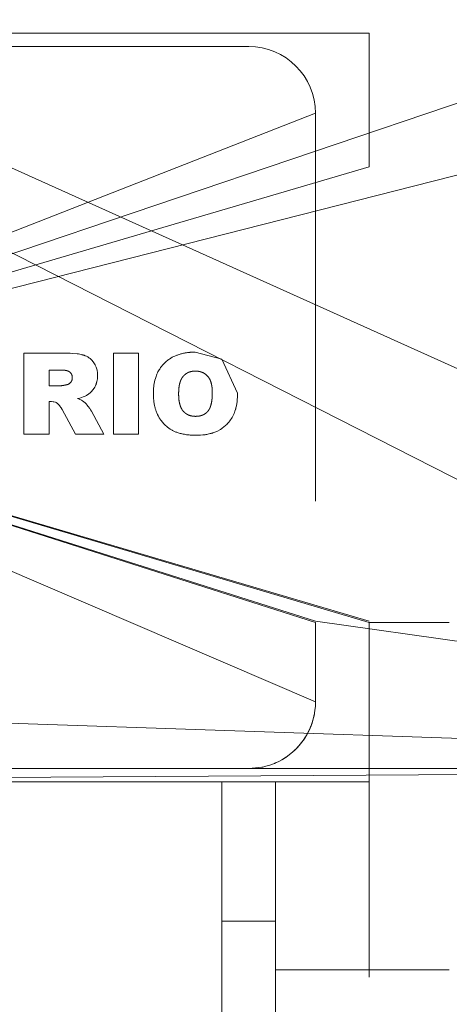
# Model space of a CAD drawing. Units: millimetres. Extents: x 0 to 21788, y -7 to 14850.
# Drawn here: x 4997 to 5013, y 8009 to 8046 of the extents above; entities that cross this region are included whole.
import ezdxf

# ---------------------------------------------------------------- set-up
doc = ezdxf.new("R2010")
doc.units = ezdxf.units.MM
doc.linetypes.add('K5LT_THIN', pattern=[0])
doc.layers.add('R', color=1, linetype='Continuous', true_color=0xff0000)
doc.layers.add('WELDING', color=7, linetype='Continuous', true_color=0xffffff)

msp = doc.modelspace()

# ---------------------------------------------------------------- linework, layer by layer
at = {"layer": 'R', "color": 7, "linetype": 'K5LT_THIN', "lineweight": 18}
for p, q in [((5041.24, 8015.009), (4942.836, 8065.084)), ((5041.24, 8015.009), (4942.836, 8065.084)), ((5041.24, 8015.009), (4942.836, 8065.084)), ((5041.24, 8015.009), (4942.836, 8065.084)), ((5041.24, 8015.009), (4942.836, 8065.084)), ((5041.24, 8015.009), (4942.836, 8065.084)), ((5046.74, 8018.296), (4942.836, 8065.084)), ((4971.24, 8045.796), (5010.24, 8045.796)), ((5010.24, 8045.796), (5010.24, 8040.796)), ((4975.74, 8045.296), (5005.74, 8045.296)), ((4981.396, 8032.31), (5016.74, 8044.26)), ((4981.396, 8032.31), (5008.24, 8042.796)), ((5008.24, 8042.796), (5008.24, 8028.296)), ((4981.396, 8032.31), (5014.74, 8040.796)), ((4981.396, 8032.31), (5010.24, 8040.796)), ((4998.907, 8033.827), (4997.334, 8033.827)), ((4997.334, 8033.827), (4997.334, 8030.796)), ((5000.68, 8030.796), (5000.68, 8033.827)), ((5000.68, 8033.827), (5001.624, 8033.827)), ((5001.624, 8033.827), (5001.624, 8030.796)), ((4998.279, 8033.197), (4998.696, 8033.197)), ((4998.279, 8032.607), (4998.279, 8033.197)), ((4998.679, 8032.607), (4998.279, 8032.607)), ((4981.396, 8032.31), (5010.24, 8023.761)), ((4981.396, 8032.31), (5010.24, 8023.813)), ((4981.396, 8032.31), (5008.24, 8023.813)), ((4981.396, 8032.31), (5008.24, 8023.757)), ((4981.396, 8032.31), (5008.24, 8020.796)), ((4998.279, 8030.796), (4998.279, 8032.016)), ((4998.279, 8032.016), (4998.362, 8032.016)), ((4998.762, 8031.715), (4999.26, 8030.796)), ((5000.325, 8030.796), (4999.857, 8031.66)), ((4997.334, 8030.796), (4998.279, 8030.796)), ((4999.26, 8030.796), (5000.325, 8030.796)), ((5000.68, 8030.796), (5001.624, 8030.796)), ((5046.74, 8018.296), (5008.24, 8023.813)), ((5008.24, 8020.796), (5008.24, 8023.757)), ((5013.24, 8023.761), (5010.24, 8023.761)), ((5010.24, 8023.653), (5010.24, 8023.757)), ((5010.24, 8023.653), (5010.24, 8023.603)), ((5010.24, 8023.603), (5010.24, 8010.765)), ((5046.74, 8018.296), (4973.24, 8020.796)), ((5046.74, 8018.296), (4934.74, 8018.296)), ((5046.74, 8018.296), (4934.74, 8018.296)), ((5046.74, 8018.296), (4971.24, 8017.796)), ((4976.74, 8018.296), (5005.74, 8018.296)), ((4996.74, 8017.796), (5004.74, 8017.796)), ((5004.74, 8012.591), (5004.74, 8017.796)), ((5004.74, 8017.796), (5006.74, 8017.796)), ((5006.74, 8017.796), (5010.24, 8017.796)), ((5006.74, 8012.591), (5006.74, 8017.796)), ((5006.74, 8012.591), (5004.74, 8012.591)), ((5004.74, 8012.591), (5004.74, 7981.086)), ((5006.74, 7981.086), (5006.74, 8012.591)), ((5010.24, 8010.765), (5006.74, 8010.765)), ((5010.24, 8010.5), (5010.24, 8010.765)), ((5010.24, 8010.765), (5013.24, 8010.765))]:
    msp.add_line(p, q, dxfattribs=at)
msp.add_arc((5005.74, 8042.796), 2.5, 0, 90, dxfattribs=at)
at = {"layer": 'WELDING', "color": 7, "linetype": 'K5LT_THIN', "lineweight": 18}
for p, q in [((4998.908, 8033.827), (4998.907, 8033.827)), ((4998.914, 8033.827), (4998.908, 8033.827)), ((4998.914, 8033.827), (4999.026, 8033.825)), ((4999.03, 8033.825), (4998.914, 8033.827)), ((4999.026, 8033.825), (4999.027, 8033.825)), ((4999.027, 8033.825), (4999.03, 8033.825)), ((4999.03, 8033.825), (4999.03, 8033.825)), ((4999.03, 8033.825), (4999.062, 8033.824)), ((4999.062, 8033.824), (4999.03, 8033.825)), ((4999.155, 8033.819), (4999.062, 8033.824)), ((4999.157, 8033.819), (4999.155, 8033.819)), ((4999.323, 8033.804), (4999.157, 8033.819)), ((4999.323, 8033.804), (4999.324, 8033.804)), ((4999.375, 8033.797), (4999.323, 8033.804)), ((4999.324, 8033.804), (4999.375, 8033.797)), ((4999.426, 8033.788), (4999.375, 8033.797)), ((4999.426, 8033.788), (4999.427, 8033.788)), ((4999.479, 8033.778), (4999.426, 8033.788)), ((4999.427, 8033.788), (4999.479, 8033.778)), ((5004.74, 8033.604), (5003.744, 8033.866)), ((4999.479, 8033.778), (4999.529, 8033.765)), ((4999.48, 8033.777), (4999.479, 8033.778)), ((4999.506, 8033.771), (4999.48, 8033.777)), ((4999.518, 8033.768), (4999.506, 8033.771)), ((4999.523, 8033.767), (4999.518, 8033.768)), ((4999.526, 8033.766), (4999.523, 8033.767)), ((4999.527, 8033.766), (4999.526, 8033.766)), ((4999.626, 8033.733), (4999.527, 8033.766)), ((4999.529, 8033.765), (4999.531, 8033.765)), ((4999.531, 8033.765), (4999.534, 8033.764)), ((4999.534, 8033.764), (4999.541, 8033.762)), ((4999.541, 8033.762), (4999.555, 8033.758)), ((4999.555, 8033.758), (4999.582, 8033.749)), ((4999.582, 8033.749), (4999.627, 8033.733)), ((4999.627, 8033.733), (4999.626, 8033.733)), ((4999.627, 8033.733), (4999.627, 8033.733)), ((4999.627, 8033.733), (4999.678, 8033.71)), ((4999.678, 8033.71), (4999.627, 8033.733)), ((4999.72, 8033.687), (4999.678, 8033.71)), ((4999.72, 8033.687), (4999.768, 8033.656)), ((4999.768, 8033.656), (4999.72, 8033.687)), ((4999.72, 8033.687), (4999.72, 8033.687)), ((4999.768, 8033.656), (4999.807, 8033.627)), ((4999.787, 8033.642), (4999.768, 8033.656)), ((4999.797, 8033.635), (4999.787, 8033.642)), ((4999.802, 8033.631), (4999.797, 8033.635)), ((4999.805, 8033.629), (4999.802, 8033.631)), ((4999.806, 8033.628), (4999.805, 8033.629)), ((4999.882, 8033.556), (4999.806, 8033.628)), ((4999.807, 8033.627), (4999.808, 8033.626)), ((4999.808, 8033.626), (4999.811, 8033.624)), ((4999.811, 8033.624), (4999.816, 8033.619)), ((4999.816, 8033.619), (4999.827, 8033.61)), ((4999.827, 8033.61), (4999.847, 8033.592)), ((4999.847, 8033.592), (4999.882, 8033.556)), ((4999.882, 8033.556), (4999.883, 8033.555)), ((4999.955, 8033.463), (4999.882, 8033.556)), ((4999.883, 8033.555), (4999.955, 8033.463)), ((5000.001, 8033.386), (4999.955, 8033.463)), ((5005.323, 8032.334), (5004.74, 8033.604)), ((4998.81, 8033.193), (4998.772, 8033.195)), ((4998.881, 8033.184), (4998.849, 8033.189)), ((4998.958, 8033.167), (4998.924, 8033.176)), ((4999.02, 8033.141), (4998.997, 8033.153)), ((4999.042, 8033.127), (4999.02, 8033.141)), ((4999.052, 8033.12), (4999.042, 8033.127)), ((4999.057, 8033.116), (4999.052, 8033.12)), ((4999.059, 8033.113), (4999.057, 8033.116)), ((4999.061, 8033.112), (4999.059, 8033.113)), ((4999.08, 8033.093), (4999.061, 8033.112)), ((4999.096, 8033.073), (4999.08, 8033.093)), ((4999.103, 8033.063), (4999.096, 8033.073)), ((4999.107, 8033.057), (4999.103, 8033.063)), ((4999.108, 8033.055), (4999.107, 8033.057)), ((4999.109, 8033.053), (4999.108, 8033.055)), ((4999.117, 8033.04), (4999.109, 8033.053)), ((5000.001, 8033.385), (5000.001, 8033.386)), ((5000.001, 8033.385), (5000.036, 8033.304)), ((5000.036, 8033.304), (5000.001, 8033.385)), ((5000.069, 8033.19), (5000.036, 8033.304)), ((5000.069, 8033.189), (5000.069, 8033.19)), ((5000.069, 8033.189), (5000.084, 8033.086)), ((5000.084, 8033.087), (5000.069, 8033.189)), ((5000.084, 8033.086), (5000.084, 8033.087)), ((5000.084, 8033.086), (5000.089, 8032.982)), ((5000.089, 8032.982), (5000.084, 8033.086)), ((5003.742, 8033.158), (5003.667, 8033.154)), ((5003.852, 8033.15), (5003.815, 8033.154)), ((5003.922, 8033.137), (5003.887, 8033.144)), ((5004.086, 8033.067), (5004.027, 8033.1)), ((4999.053, 8032.704), (4999.085, 8032.737)), ((4999.085, 8032.737), (4999.085, 8032.737)), ((4999.129, 8033.011), (4999.117, 8033.04)), ((4999.133, 8032.996), (4999.129, 8033.011)), ((4999.135, 8032.989), (4999.133, 8032.996)), ((4999.136, 8032.985), (4999.135, 8032.989)), ((4999.136, 8032.983), (4999.136, 8032.985)), ((4999.137, 8032.982), (4999.136, 8032.983)), ((4999.139, 8032.972), (4999.137, 8032.982)), ((4999.137, 8032.837), (4999.141, 8032.86)), ((5000.011, 8032.606), (5000.065, 8032.762)), ((5000.065, 8032.762), (5000.033, 8032.656)), ((5000.065, 8032.762), (5000.066, 8032.763)), ((5000.066, 8032.763), (5000.077, 8032.818)), ((5000.084, 8032.871), (5000.077, 8032.818)), ((5000.077, 8032.818), (5000.084, 8032.871)), ((5000.084, 8032.871), (5000.089, 8032.982)), ((5004.202, 8032.969), (5004.149, 8033.021)), ((5004.313, 8032.785), (5004.247, 8032.912)), ((5004.247, 8032.912), (5004.247, 8032.912)), ((4998.679, 8032.607), (4998.743, 8032.612)), ((4998.773, 8032.616), (4998.806, 8032.622)), ((4998.931, 8032.646), (4998.975, 8032.658)), ((4998.996, 8032.667), (4999.016, 8032.677)), ((4999.767, 8032.309), (4999.81, 8032.344)), ((4999.81, 8032.344), (4999.85, 8032.382)), ((4999.821, 8032.354), (4999.81, 8032.344)), ((4999.836, 8032.367), (4999.821, 8032.354)), ((4999.843, 8032.375), (4999.836, 8032.367)), ((4999.847, 8032.378), (4999.843, 8032.375)), ((4999.848, 8032.38), (4999.847, 8032.378)), ((4999.849, 8032.381), (4999.848, 8032.38)), ((4999.85, 8032.381), (4999.849, 8032.381)), ((4999.85, 8032.382), (4999.923, 8032.463)), ((4999.85, 8032.382), (4999.85, 8032.381)), ((4999.985, 8032.556), (4999.923, 8032.463)), ((4999.923, 8032.463), (4999.985, 8032.556)), ((4999.985, 8032.556), (4999.986, 8032.557)), ((4999.986, 8032.557), (5000.011, 8032.606)), ((5000.023, 8032.631), (5000.011, 8032.606)), ((5000.028, 8032.645), (5000.023, 8032.631)), ((5000.031, 8032.651), (5000.028, 8032.645)), ((5000.032, 8032.655), (5000.031, 8032.651)), ((5000.033, 8032.656), (5000.032, 8032.655)), ((5003.131, 8032.533), (5003.124, 8032.459)), ((5004.379, 8032.35), (5004.378, 8032.423)), ((5005.319, 8032.177), (5005.323, 8032.334)), ((4998.362, 8032.016), (4998.362, 8032.016)), ((4998.362, 8032.016), (4998.423, 8032.012)), ((4998.423, 8032.012), (4998.453, 8032.007)), ((4998.453, 8032.007), (4998.423, 8032.012)), ((4998.453, 8032.007), (4998.511, 8031.99)), ((4998.511, 8031.99), (4998.453, 8032.007)), ((4998.511, 8031.99), (4998.539, 8031.977)), ((4998.539, 8031.977), (4998.592, 8031.947)), ((4998.592, 8031.947), (4998.539, 8031.977)), ((4998.592, 8031.947), (4998.619, 8031.923)), ((4999.337, 8032.127), (4999.424, 8032.149)), ((4999.424, 8032.149), (4999.337, 8032.127)), ((4999.4, 8032.104), (4999.337, 8032.127)), ((4999.337, 8032.127), (4999.337, 8032.127)), ((4999.492, 8032.065), (4999.4, 8032.104)), ((4999.4, 8032.104), (4999.4, 8032.104)), ((4999.424, 8032.149), (4999.552, 8032.189)), ((4999.552, 8032.189), (4999.424, 8032.149)), ((4999.424, 8032.149), (4999.424, 8032.149)), ((4999.522, 8032.049), (4999.492, 8032.065)), ((4999.522, 8032.049), (4999.579, 8032.013)), ((4999.579, 8032.013), (4999.522, 8032.049)), ((4999.552, 8032.189), (4999.595, 8032.207)), ((4999.595, 8032.207), (4999.552, 8032.189)), ((4999.621, 8031.976), (4999.579, 8032.013)), ((4999.595, 8032.207), (4999.675, 8032.247)), ((4999.641, 8031.955), (4999.621, 8031.976)), ((4999.621, 8031.976), (4999.621, 8031.976)), ((4999.621, 8031.976), (4999.641, 8031.955)), ((4999.659, 8031.934), (4999.641, 8031.955)), ((4999.766, 8032.309), (4999.675, 8032.247)), ((4999.675, 8032.247), (4999.767, 8032.309)), ((4999.767, 8032.309), (4999.766, 8032.309)), ((5003.12, 8032.31), (5003.124, 8032.16)), ((5003.132, 8032.085), (5003.143, 8032.011)), ((5004.333, 8031.909), (5004.359, 8032.04)), ((5005.28, 8031.86), (5005.306, 8032.021)), ((5005.306, 8032.025), (5005.307, 8032.034)), ((5005.306, 8032.021), (5005.306, 8032.025)), ((5005.307, 8032.034), (5005.309, 8032.05)), ((5005.309, 8032.05), (5005.312, 8032.083)), ((5005.312, 8032.083), (5005.314, 8032.099)), ((5005.314, 8032.099), (5005.319, 8032.177)), ((5005.319, 8032.176), (5005.314, 8032.099)), ((5005.319, 8032.177), (5005.319, 8032.176)), ((4998.632, 8031.911), (4998.619, 8031.923)), ((4998.619, 8031.923), (4998.632, 8031.911)), ((4998.632, 8031.911), (4998.645, 8031.897)), ((4998.666, 8031.869), (4998.645, 8031.897)), ((4998.645, 8031.897), (4998.645, 8031.897)), ((4998.645, 8031.897), (4998.666, 8031.869)), ((4998.666, 8031.869), (4998.688, 8031.839)), ((4998.709, 8031.807), (4998.688, 8031.839)), ((4998.688, 8031.839), (4998.709, 8031.807)), ((4998.709, 8031.807), (4998.726, 8031.778)), ((4998.762, 8031.715), (4998.726, 8031.778)), ((4998.726, 8031.778), (4998.762, 8031.715)), ((4999.699, 8031.887), (4999.659, 8031.934)), ((4999.659, 8031.934), (4999.659, 8031.934)), ((4999.659, 8031.934), (4999.699, 8031.887)), ((4999.73, 8031.847), (4999.699, 8031.887)), ((4999.731, 8031.847), (4999.73, 8031.847)), ((4999.76, 8031.809), (4999.731, 8031.847)), ((4999.731, 8031.847), (4999.76, 8031.809)), ((4999.776, 8031.787), (4999.76, 8031.809)), ((4999.788, 8031.771), (4999.776, 8031.787)), ((4999.794, 8031.763), (4999.788, 8031.771)), ((4999.796, 8031.76), (4999.794, 8031.763)), ((4999.797, 8031.758), (4999.796, 8031.76)), ((4999.798, 8031.757), (4999.797, 8031.758)), ((4999.829, 8031.71), (4999.798, 8031.757)), ((4999.83, 8031.709), (4999.829, 8031.71)), ((4999.857, 8031.66), (4999.83, 8031.709)), ((4999.83, 8031.709), (4999.857, 8031.66)), ((5003.157, 8031.941), (5003.179, 8031.865)), ((5005.194, 8031.576), (5005.199, 8031.589)), ((5005.199, 8031.589), (5005.209, 8031.614)), ((5005.209, 8031.614), (5005.227, 8031.664)), ((5005.227, 8031.664), (5005.244, 8031.716)), ((5005.244, 8031.716), (5005.245, 8031.72)), ((5005.245, 8031.72), (5005.248, 8031.729)), ((5005.248, 8031.729), (5005.253, 8031.747)), ((5005.253, 8031.747), (5005.262, 8031.784)), ((5005.262, 8031.784), (5005.28, 8031.86)), ((5003.75, 8031.465), (5003.837, 8031.47)), ((5004.01, 8031.511), (5004.065, 8031.536)), ((5004.947, 8031.193), (5004.965, 8031.212)), ((5004.965, 8031.212), (5004.999, 8031.253)), ((5004.999, 8031.253), (5005.031, 8031.292)), ((5005.031, 8031.292), (5005.119, 8031.425)), ((5005.119, 8031.425), (5005.031, 8031.292)), ((5005.119, 8031.425), (5005.12, 8031.426)), ((5005.12, 8031.426), (5005.19, 8031.567)), ((5005.19, 8031.567), (5005.191, 8031.57)), ((5005.191, 8031.57), (5005.194, 8031.576)), ((5004.255, 8030.806), (5004.402, 8030.847)), ((5004.385, 8030.841), (5004.368, 8030.836)), ((5004.394, 8030.844), (5004.385, 8030.841)), ((5004.398, 8030.845), (5004.394, 8030.844)), ((5004.545, 8030.903), (5004.398, 8030.845)), ((5004.402, 8030.847), (5004.407, 8030.849)), ((5004.407, 8030.849), (5004.417, 8030.852)), ((5004.417, 8030.852), (5004.436, 8030.859)), ((5004.436, 8030.859), (5004.473, 8030.873)), ((5004.473, 8030.873), (5004.545, 8030.903)), ((5004.545, 8030.903), (5004.685, 8030.979)), ((5004.685, 8030.979), (5004.545, 8030.903)), ((5004.685, 8030.979), (5004.686, 8030.979)), ((5004.686, 8030.979), (5004.74, 8031.015)), ((5004.74, 8031.015), (5004.745, 8031.019)), ((5004.745, 8031.019), (5004.813, 8031.069)), ((5004.813, 8031.069), (5004.745, 8031.019)), ((5004.813, 8031.069), (5004.815, 8031.07)), ((5004.815, 8031.07), (5004.931, 8031.176)), ((5004.931, 8031.176), (5004.933, 8031.178)), ((5004.933, 8031.178), (5004.938, 8031.183)), ((5004.938, 8031.183), (5004.947, 8031.193)), ((5003.781, 8030.757), (5003.938, 8030.762)), ((5003.937, 8030.762), (5003.781, 8030.757)), ((5003.781, 8030.757), (5003.781, 8030.757)), ((5003.938, 8030.762), (5003.937, 8030.762)), ((5003.938, 8030.762), (5004.098, 8030.778)), ((5003.94, 8030.762), (5003.938, 8030.762)), ((5004.019, 8030.768), (5003.94, 8030.762)), ((5004.059, 8030.772), (5004.019, 8030.768)), ((5004.078, 8030.775), (5004.059, 8030.772)), ((5004.088, 8030.776), (5004.078, 8030.775)), ((5004.093, 8030.777), (5004.088, 8030.776)), ((5004.098, 8030.777), (5004.093, 8030.777)), ((5004.258, 8030.807), (5004.098, 8030.777)), ((5004.098, 8030.778), (5004.103, 8030.778)), ((5004.103, 8030.778), (5004.114, 8030.78)), ((5004.114, 8030.78), (5004.135, 8030.783)), ((5004.135, 8030.783), (5004.176, 8030.79)), ((5004.176, 8030.79), (5004.255, 8030.806)), ((5004.332, 8030.825), (5004.258, 8030.807)), ((5004.368, 8030.836), (5004.332, 8030.825)), ((5008.218, 8020.463), (5008.234, 8020.624)), ((5008.234, 8020.624), (5008.24, 8020.796)), ((5008.153, 8020.141), (5008.193, 8020.313)), ((5008.175, 8020.229), (5008.156, 8020.151)), ((5008.184, 8020.269), (5008.175, 8020.229)), ((5008.188, 8020.289), (5008.184, 8020.269)), ((5008.19, 8020.298), (5008.188, 8020.289)), ((5008.191, 8020.303), (5008.19, 8020.298)), ((5008.192, 8020.309), (5008.191, 8020.303)), ((5008.193, 8020.313), (5008.195, 8020.323)), ((5008.195, 8020.323), (5008.199, 8020.343)), ((5008.199, 8020.343), (5008.206, 8020.383)), ((5008.206, 8020.383), (5008.218, 8020.463)), ((5007.979, 8019.683), (5008.052, 8019.844)), ((5008.036, 8019.807), (5008.02, 8019.77)), ((5008.044, 8019.826), (5008.036, 8019.807)), ((5008.048, 8019.835), (5008.044, 8019.826)), ((5008.109, 8019.996), (5008.048, 8019.835)), ((5008.052, 8019.844), (5008.056, 8019.854)), ((5008.056, 8019.854), (5008.063, 8019.872)), ((5008.063, 8019.872), (5008.078, 8019.91)), ((5008.078, 8019.91), (5008.106, 8019.986)), ((5008.106, 8019.986), (5008.153, 8020.141)), ((5008.156, 8020.151), (5008.109, 8019.996)), ((5007.91, 8019.554), (5007.816, 8019.403)), ((5007.827, 8019.42), (5007.839, 8019.437)), ((5007.839, 8019.437), (5007.86, 8019.471)), ((5007.86, 8019.471), (5007.902, 8019.54)), ((5007.902, 8019.54), (5007.979, 8019.683)), ((5007.986, 8019.697), (5007.91, 8019.554)), ((5008.02, 8019.77), (5007.986, 8019.697)), ((5007.626, 8019.154), (5007.505, 8019.025)), ((5007.533, 8019.054), (5007.561, 8019.083)), ((5007.561, 8019.083), (5007.616, 8019.143)), ((5007.616, 8019.143), (5007.719, 8019.268)), ((5007.728, 8019.28), (5007.626, 8019.154)), ((5007.719, 8019.268), (5007.822, 8019.412)), ((5007.776, 8019.345), (5007.728, 8019.28)), ((5007.799, 8019.378), (5007.776, 8019.345)), ((5007.811, 8019.395), (5007.799, 8019.378)), ((5007.816, 8019.403), (5007.811, 8019.395)), ((5007.822, 8019.412), (5007.827, 8019.42)), ((5006.983, 8018.627), (5007.134, 8018.72)), ((5007.101, 8018.699), (5007.069, 8018.678)), ((5007.117, 8018.71), (5007.101, 8018.699)), ((5007.125, 8018.715), (5007.117, 8018.71)), ((5007.269, 8018.818), (5007.125, 8018.715)), ((5007.134, 8018.72), (5007.142, 8018.726)), ((5007.142, 8018.726), (5007.159, 8018.737)), ((5007.159, 8018.737), (5007.192, 8018.761)), ((5007.192, 8018.761), (5007.257, 8018.809)), ((5007.257, 8018.809), (5007.382, 8018.911)), ((5007.394, 8018.921), (5007.269, 8018.818)), ((5007.382, 8018.911), (5007.512, 8019.032)), ((5007.454, 8018.976), (5007.394, 8018.921)), ((5007.483, 8019.004), (5007.454, 8018.976)), ((5007.497, 8019.018), (5007.483, 8019.004)), ((5007.505, 8019.025), (5007.497, 8019.018)), ((5007.512, 8019.032), (5007.519, 8019.039)), ((5007.519, 8019.039), (5007.533, 8019.054)), ((5005.742, 8018.296), (5006.233, 8018.345)), ((5006.233, 8018.345), (5006.243, 8018.347)), ((5006.243, 8018.347), (5006.263, 8018.351)), ((5006.263, 8018.351), (5006.302, 8018.36)), ((5006.302, 8018.36), (5006.381, 8018.38)), ((5006.381, 8018.38), (5006.535, 8018.426)), ((5006.535, 8018.426), (5006.702, 8018.488)), ((5006.702, 8018.488), (5006.711, 8018.492)), ((5006.711, 8018.492), (5006.73, 8018.5)), ((5006.73, 8018.5), (5006.767, 8018.517)), ((5006.867, 8018.564), (5006.74, 8018.505)), ((5006.767, 8018.517), (5006.84, 8018.551)), ((5006.84, 8018.551), (5006.983, 8018.627)), ((5007.003, 8018.638), (5006.867, 8018.564)), ((5007.069, 8018.678), (5007.003, 8018.638)), ((5005.74, 8018.296), (5005.742, 8018.296))]:
    msp.add_line(p, q, dxfattribs=at)
for points, knots in [([(5002.175, 8032.31), (5002.176, 8032.357), (5002.178, 8032.421), (5002.184, 8032.53), (5002.2, 8032.675), (5002.233, 8032.827), (5002.277, 8032.962), (5002.304, 8033.03), (5002.346, 8033.125), (5002.402, 8033.226), (5002.486, 8033.344), (5002.582, 8033.453), (5002.692, 8033.55), (5002.804, 8033.63), (5002.897, 8033.682), (5002.983, 8033.723), (5003.083, 8033.764), (5003.177, 8033.794), (5003.267, 8033.816), (5003.326, 8033.828), (5003.415, 8033.844), (5003.485, 8033.853), (5003.549, 8033.859), (5003.623, 8033.864), (5003.688, 8033.865), (5003.744, 8033.866)], [0, 0, 0, 0, 1.492776, 1.976366, 3.391687, 6.007369, 6.798488, 7.797776, 8.28438, 10.021881, 11.394126, 12.772955, 14.513102, 15.947225, 17.049036, 17.793507, 18.91758, 20.394153, 20.869665, 21.803807, 22.249736, 23.697944, 23.978463, 24.255615, 26, 26, 26, 26]), ([(5003.781, 8030.757), (5003.75, 8030.757), (5003.702, 8030.758), (5003.624, 8030.76), (5003.534, 8030.766), (5003.432, 8030.777), (5003.335, 8030.793), (5003.268, 8030.806), (5003.202, 8030.821), (5003.142, 8030.837), (5003.058, 8030.864), (5002.986, 8030.892), (5002.919, 8030.924), (5002.872, 8030.948), (5002.827, 8030.974), (5002.783, 8031.002), (5002.737, 8031.034), (5002.667, 8031.089), (5002.607, 8031.145), (5002.546, 8031.21), (5002.487, 8031.277), (5002.428, 8031.359), (5002.379, 8031.44), (5002.351, 8031.49), (5002.315, 8031.562), (5002.286, 8031.631), (5002.26, 8031.708), (5002.244, 8031.76), (5002.225, 8031.835), (5002.203, 8031.937), (5002.187, 8032.055), (5002.18, 8032.147), (5002.176, 8032.228), (5002.175, 8032.275), (5002.175, 8032.31)], [0, 0, 0, 0, 1.31417, 1.959408, 3.220397, 5.026025, 6.180353, 7.278451, 7.811223, 8.984805, 9.831297, 11.472683, 12.150256, 12.905495, 13.644977, 14.287458, 15.024758, 15.955908, 17.967967, 18.41515, 19.629835, 21.633818, 22.573587, 23.524581, 24.001892, 25.921943, 26.563148, 27.363435, 28.163521, 29.756133, 31.65662, 33.082329, 33.559266, 35, 35, 35, 35])]:
    msp.add_open_spline(points, degree=3, knots=knots, dxfattribs=at)
for points in [[(4998.696, 8033.197), (4998.745, 8033.196), (4998.772, 8033.195)], [(4998.772, 8033.195), (4998.811, 8033.193), (4998.849, 8033.189)], [(4998.849, 8033.189), (4998.884, 8033.185), (4998.924, 8033.176)], [(4998.924, 8033.176), (4998.964, 8033.167), (4998.997, 8033.153)], [(4998.997, 8033.153), (4999.067, 8033.123), (4999.109, 8033.053)], [(4999.109, 8033.053), (4999.128, 8033.022), (4999.137, 8032.981)], [(5003.332, 8033.005), (5003.387, 8033.056), (5003.453, 8033.091)], [(5003.453, 8033.091), (5003.519, 8033.126), (5003.593, 8033.142)], [(5003.593, 8033.142), (5003.631, 8033.15), (5003.667, 8033.154)], [(5003.667, 8033.154), (5003.692, 8033.156), (5003.742, 8033.158)], [(5003.742, 8033.158), (5003.79, 8033.156), (5003.815, 8033.154)], [(5003.815, 8033.154), (5003.848, 8033.151), (5003.887, 8033.144)], [(5003.887, 8033.144), (5003.926, 8033.137), (5003.958, 8033.126)], [(5003.958, 8033.126), (5003.991, 8033.116), (5004.027, 8033.1)], [(5004.027, 8033.1), (5004.092, 8033.069), (5004.149, 8033.021)], [(4999.085, 8032.737), (4999.057, 8032.702), (4999.016, 8032.677)], [(4999.13, 8032.816), (4999.115, 8032.774), (4999.085, 8032.737)], [(4999.141, 8032.86), (4999.138, 8032.839), (4999.13, 8032.816)], [(4999.137, 8032.981), (4999.142, 8032.957), (4999.145, 8032.905)], [(4999.145, 8032.905), (4999.143, 8032.876), (4999.141, 8032.86)], [(5003.142, 8032.607), (5003.156, 8032.687), (5003.178, 8032.752)], [(5003.178, 8032.752), (5003.202, 8032.828), (5003.238, 8032.889)], [(5003.238, 8032.889), (5003.276, 8032.952), (5003.332, 8033.005)], [(5004.149, 8033.021), (5004.206, 8032.973), (5004.247, 8032.912)], [(5004.247, 8032.912), (5004.32, 8032.806), (5004.353, 8032.641)], [(4998.743, 8032.612), (4998.718, 8032.608), (4998.679, 8032.607)], [(4998.806, 8032.622), (4998.767, 8032.615), (4998.743, 8032.612)], [(4998.931, 8032.646), (4998.852, 8032.63), (4998.806, 8032.622)], [(4998.975, 8032.658), (4998.961, 8032.653), (4998.931, 8032.646)], [(4999.016, 8032.677), (4998.996, 8032.666), (4998.975, 8032.658)], [(5003.12, 8032.31), (5003.121, 8032.406), (5003.124, 8032.459)], [(5003.124, 8032.459), (5003.13, 8032.534), (5003.142, 8032.607)], [(5004.353, 8032.641), (5004.367, 8032.575), (5004.373, 8032.496)], [(5004.373, 8032.496), (5004.376, 8032.462), (5004.378, 8032.423)], [(5004.379, 8032.35), (5004.378, 8032.249), (5004.375, 8032.195)], [(5004.378, 8032.423), (5004.378, 8032.399), (5004.379, 8032.35)], [(5003.124, 8032.16), (5003.121, 8032.212), (5003.12, 8032.31)], [(5003.143, 8032.011), (5003.13, 8032.082), (5003.124, 8032.16)], [(5003.179, 8031.865), (5003.158, 8031.928), (5003.143, 8032.011)], [(5004.359, 8032.04), (5004.333, 8031.861), (5004.271, 8031.743)], [(5004.375, 8032.195), (5004.37, 8032.115), (5004.359, 8032.04)], [(5003.206, 8031.795), (5003.19, 8031.83), (5003.179, 8031.865)], [(5003.241, 8031.728), (5003.223, 8031.759), (5003.206, 8031.795)], [(5003.321, 8031.628), (5003.274, 8031.674), (5003.241, 8031.728)], [(5003.422, 8031.549), (5003.368, 8031.581), (5003.321, 8031.628)], [(5004.178, 8031.62), (5004.121, 8031.564), (5004.052, 8031.53)], [(5004.271, 8031.743), (5004.236, 8031.676), (5004.178, 8031.62)], [(5003.58, 8031.484), (5003.495, 8031.505), (5003.422, 8031.549)], [(5003.665, 8031.47), (5003.623, 8031.474), (5003.58, 8031.484)], [(5003.75, 8031.465), (5003.694, 8031.467), (5003.665, 8031.47)], [(5003.828, 8031.469), (5003.803, 8031.466), (5003.75, 8031.465)], [(5003.905, 8031.48), (5003.866, 8031.472), (5003.828, 8031.469)], [(5004.052, 8031.53), (5003.986, 8031.496), (5003.905, 8031.48)]]:
    msp.add_open_spline(points, degree=2, dxfattribs=at)

doc.saveas('drawing.dxf')
